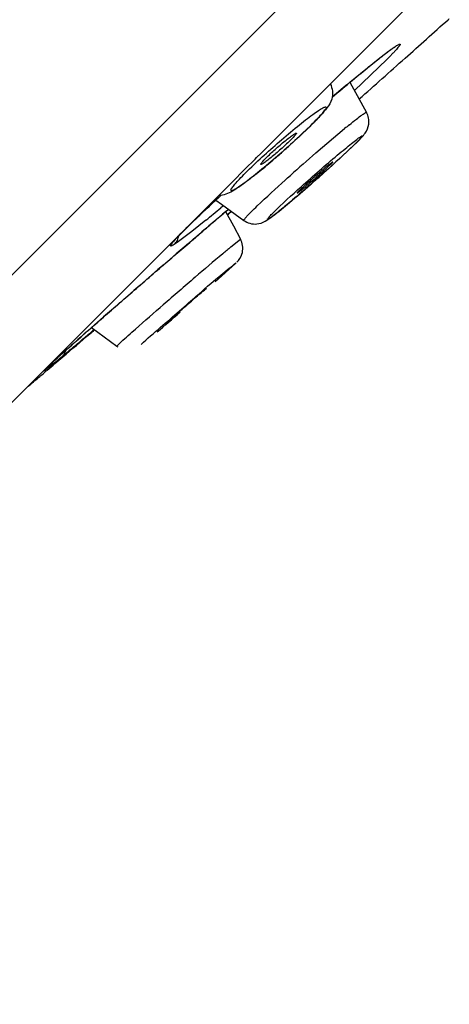
# Model space of a CAD drawing. Units: inches. Extents: x 0 to 34, y 0 to 22.
# Drawn here: x 10 to 10.2, y 9.7 to 10.1 of the extents above; entities that cross this region are included whole.
import ezdxf

# ---------------------------------------------------------------- set-up
doc = ezdxf.new("R2010")
doc.units = ezdxf.units.IN
doc.header["$LTSCALE"] = 1.87
doc.header["$MEASUREMENT"] = 0
doc.layers.get('0').update_dxf_attribs({"linetype": 'CONTINUOUS'})

msp = doc.modelspace()

# ---------------------------------------------------------------- linework, layer by layer
at = {"color": 9, "linetype": 'Continuous'}
for p, q in [((10.1513878143, 10.1030654968), (9.732171402, 9.6838490608)), ((10.1860926499, 10.0752779333), (10.1903164427, 10.0785273449)), ((10.1743621433, 10.0657236382), (10.1860926499, 10.0752779333)), ((10.1895661592, 10.0750602885), (10.176212362, 10.0623224341)), ((10.1602494093, 10.0364017461), (10.172167267, 10.0465030581)), ((10.1485398845, 10.0260768889), (10.1496850544, 10.0271027595)), ((10.1475684228, 10.0252036618), (10.1485398845, 10.0260768889)), ((10.1219994419, 10.0146052197), (10.1215706932, 10.0142470026)), ((10.1215706932, 10.0142470026), (10.1208769579, 10.0136683049)), ((10.1230413485, 10.0122266319), (10.1241075159, 10.0131308211)), ((10.1251636864, 10.0123587718), (10.1236041798, 10.0109842891)), ((10.1056925407, 10.0043511422), (10.1099134837, 10.0084834546)), ((10.1146754439, 10.0085530337), (10.1089186198, 10.0039347514)), ((10.1303975468, 10.0084950215), (10.1303973451, 10.0084951695)), ((10.1089186198, 10.0039347514), (10.1028911077, 9.999394889400001)), ((10.1094669095, 10.0006430897), (10.1116822009, 10.0025412262)), ((10.1028911077, 9.999394889400001), (10.1015980559, 9.9985335041)), ((10.1074503438, 9.9989129619), (10.1094669095, 10.0006430897)), ((10.1250170172, 9.9974719714), (10.1290627976, 10.0006670757)), ((10.0957221594, 9.9723805723), (10.0969834326, 9.973479143099999)), ((10.0656987272, 9.9626343217), (10.0657641516, 9.9626897777)), ((10.0656987947, 9.9626342429), (10.0673935407, 9.964127294299999)), ((10.0778602811, 9.9563863751), (10.0778602702, 9.9563863833)), ((10.0778617388, 9.9563876607), (10.078197389, 9.9567783449)), ((10.0481012564, 9.9467598579), (10.0514126642, 9.9498733125))]:
    msp.add_line(p, q, dxfattribs=at)
at = {"color": 7, "linetype": 'Continuous'}
for p, q in [((10.1872853127, 10.0860178389), (10.200044916, 10.0987774422)), ((10.1679144214, 10.0666469477), (10.1872853127, 10.0860178389)), ((10.1542858907, 10.0530184169), (10.1662570825, 10.0649896087)), ((10.1662570825, 10.0649896087), (10.1679144214, 10.0666469477)), ((10.1743415203, 10.0656955248), (10.1812126443, 10.0532196116)), ((10.149041998, 10.0477745242), (10.1542858907, 10.0530184169)), ((10.1376471603, 10.0363796865), (10.149041998, 10.0477745242)), ((10.1569709904, 10.046615468), (10.1489071583, 10.0391026523)), ((10.1712974534, 10.035218403), (10.1775757156, 10.0411946426)), ((10.1357326731, 10.0344651993), (10.1376471603, 10.0363796865)), ((10.1615652213, 10.0264427954), (10.1712974534, 10.035218403)), ((10.1308993709, 10.0296318972), (10.1351551448, 10.0338876711)), ((10.1351551448, 10.0338876711), (10.1357326731, 10.0344651993)), ((10.1672612685, 10.0327383458), (10.1663937561, 10.0317368989)), ((10.1255906151, 10.0243231414), (10.1308993709, 10.0296318972)), ((10.1184935565, 10.0172260828), (10.1255906151, 10.0243231414)), ((10.152484166, 10.0197331206), (10.1533498512, 10.0207367069)), ((10.1059542515, 10.0046867777), (10.1184935565, 10.0172260828)), ((10.113727225, 10.0121031711), (10.1164377948, 10.0146503624)), ((10.1188697372, 10.0169132826), (10.1212268841, 10.0151919601)), ((10.1212268841, 10.0151919601), (10.1303975321, 10.0084950322)), ((10.1228951169, 10.0121005312), (10.1260939664, 10.006172692)), ((10.1012922128, 10.000024739), (10.1059542515, 10.0046867777)), ((10.1057701198, 10.0044006707), (10.1060050586, 10.0046359706)), ((10.1260939664, 10.006172692), (10.1290642921, 10.0006683339)), ((10.0648607015, 9.9635932277), (10.1012922128, 10.000024739)), ((10.118534341, 9.9830374538), (10.1269602648, 9.9905923425)), ((10.1149404521, 9.9802996111), (10.1148433901, 9.9801865329)), ((10.1000556523, 9.967433164500001), (10.1001505646, 9.9675374203)), ((10.054332248, 9.9530647742), (10.0648607015, 9.9635932277)), ((10.0654477214, 9.9624105537), (10.0657642102, 9.9626897111)), ((10.0657641516, 9.9626897777), (10.0657645351, 9.962690115800001)), ((10.0674226416, 9.964150842899999), (10.0778602987, 9.9563863621)), ((10.0559595137, 9.9539822632), (10.0575111404, 9.9553710249)), ((10.0484035721, 9.9471360983), (10.054332248, 9.9530647742)), ((10.0435159102, 9.9422484364), (10.0480642941, 9.9467968203)), ((10.0514992689, 9.949094861399999), (10.0476309903, 9.9460916263)), ((10.0480642941, 9.9467968203), (10.0484035721, 9.9471360983)), ((10.0331470063, 9.9318795325), (10.0435159102, 9.9422484364))]:
    msp.add_line(p, q, dxfattribs=at)
for points in [[(10.1814466205, 10.0715425188), (10.1822234112, 10.0721711058), (10.1829739525, 10.0727759339), (10.1836980001, 10.0733568851), (10.1843954785, 10.0739139757), (10.1850666018, 10.074447435), (10.1857115531, 10.0749574673), (10.1863304615, 10.0754442385), (10.1869234786, 10.0759079376), (10.187490771, 10.0763487698), (10.1880325231, 10.076766958), (10.188548819, 10.0771626524), (10.1890396095, 10.0775359083), (10.189505143, 10.0778870137), (10.189945417, 10.0782160721), (10.1903599231, 10.0785228229), (10.1907490295, 10.0788076621), (10.1911127424, 10.0790707191), (10.1914499146, 10.0793113228), (10.1917612239, 10.0795301443), (10.1920463186, 10.0797271438), (10.1923022842, 10.0799006059), (10.1925310559, 10.0800522009), (10.1927306725, 10.0801810363), (10.1928922944, 10.0802821766), (10.192972323, 10.0803308286)], [(10.1669844653, 10.0595072031), (10.1679145416, 10.0602957301), (10.1690363313, 10.0612443956), (10.1701359631, 10.0621719252), (10.1712129427, 10.0630779546), (10.1722668019, 10.063962148), (10.173296948, 10.0648240723), (10.1743029789, 10.06566346), (10.1752845254, 10.0664800651), (10.1762411693, 10.0672735736), (10.1771727063, 10.0680438512), (10.1780789642, 10.0687907966), (10.1789596271, 10.0695141966), (10.1798145639, 10.0702139972), (10.1806436505, 10.0708901556), (10.1814466205, 10.0715425188)], [(10.1164377948, 10.0146503624), (10.1193598999, 10.0173693785), (10.1209822151, 10.0188658403)], [(10.1089997699, 10.0075818905), (10.1112426284, 10.0097417923), (10.113727225, 10.0121031711)], [(10.1141651728, 10.0046638792), (10.1149029522, 10.0052943414), (10.1156330574, 10.0059179057), (10.116355326, 10.006534438), (10.117069599, 10.0071438082), (10.1177757324, 10.0077459002), (10.1184735754, 10.0083405934), (10.119162975, 10.008927766), (10.1198437878, 10.0095073056), (10.1205158736, 10.0100791018), (10.1211791158, 10.0106430548), (10.1218334109, 10.0111990723), (10.1224786537, 10.0117470622)], [(10.1224786537, 10.0117470622), (10.1231147486, 10.0122869414), (10.1237416078, 10.0128186346), (10.1240818959, 10.0131070684)], [(10.1060105095, 10.0046414492), (10.1070123854, 10.0056370502), (10.1089997699, 10.0075818905)], [(10.1014847319, 9.9998322199), (10.1014299343, 9.9997445815), (10.1014169714, 9.9997255644), (10.1014503655, 9.999771427699999), (10.1015156693, 9.9998566802), (10.1016111779, 9.9999765505), (10.1017424699, 10.0001359313), (10.1019024508, 10.0003246918), (10.1020906086, 10.0005414122), (10.102309179, 10.0007879607), (10.1025538708, 10.0010589916), (10.1028244466, 10.0013539572), (10.1031216172, 10.0016733787), (10.1034414953, 10.0020129138), (10.1037834421, 10.0023718186), (10.1041473236, 10.0027498971), (10.1045291347, 10.0031429895), (10.1049279469, 10.0035501968), (10.1053430824, 10.0039708852), (10.1057701198, 10.0044006707)], [(10.1095864705, 10.0007439508), (10.110366831, 10.0014128673), (10.1111405288, 10.0020757491), (10.1119073835, 10.0027324391), (10.112667219, 10.0033827847), (10.1134198724, 10.0040266465), (10.1141651728, 10.0046638792)], [(10.1039533783, 9.9959063463), (10.104774906, 9.996612836), (10.1055911992, 9.997314490299999), (10.10640204, 9.9980111305), (10.1072072037, 9.998702573), (10.1080064666, 9.999388636699999), (10.1087996207, 10.0000691526), (10.1095864705, 10.0007439508)], [(10.0678726516, 9.964546849), (10.0683504255, 9.9649671771), (10.0691312562, 9.965653626), (10.0699201371, 9.9663466737), (10.0707166897, 9.9670460028), (10.0715205258, 9.967751274500001), (10.072331253, 9.9684621365), (10.073148486, 9.9691782442), (10.0739718356, 9.9698992525), (10.0748009203, 9.9706248253), (10.0756353739, 9.971354641900001), (10.076474822, 9.9720883773), (10.077318893, 9.9728257108), (10.0781672317, 9.973566338200001), (10.0790194762, 9.974309952), (10.0798752673, 9.9750562487), (10.0807342606, 9.9758049398), (10.0815961074, 9.976555735), (10.0824604605, 9.9773083464), (10.0833269828, 9.9780624823), (10.0841953293, 9.978817834500001), (10.0850651618, 9.9795741022), (10.0859361572, 9.980331), (10.0868079843, 9.9810882373), (10.0876803157, 9.981845528500001), (10.0885528407, 9.9826026048), (10.0894252403, 9.9833591918), (10.0902971992, 9.984115020199999), (10.0911684185, 9.9848698369), (10.0920385916, 9.9856233833), (10.0929074152, 9.9863754058), (10.0937746029, 9.9871256669), (10.0946398601, 9.9878739235), (10.095502896, 9.9886199368), (10.0963634434, 9.9893634786), (10.0972212339, 9.9901043101), (10.098076, 9.9908421948), (10.0989274885, 9.991576909900001), (10.0997754435, 9.992308232200001), (10.1006196071, 9.9930359381), (10.1014597282, 9.9937598117), (10.1022955559, 9.9944796385), (10.1031268492, 9.9951952145), (10.1039533783, 9.9959063463)], [(10.0575111404, 9.9553710249), (10.0592061128, 9.9568824448), (10.0610446041, 9.9585162286), (10.0630251404, 9.9602707675), (10.0651458962, 9.9621443301), (10.0654477214, 9.9624105537)], [(10.0657645351, 9.962690115800001), (10.0660600154, 9.9629506196), (10.0668144303, 9.9636153549), (10.0675780256, 9.964287647799999), (10.0678726516, 9.964546849)], [(10.0521645344, 9.9505544994), (10.0532876862, 9.9515750974), (10.0545514355, 9.9527166586), (10.0559595137, 9.9539822632)], [(10.0484872823, 9.9471184675), (10.0486309878, 9.947260145), (10.0490397826, 9.9476559698), (10.049622844, 9.94820854), (10.0503390956, 9.9488771368), (10.0511805629, 9.9496539719), (10.0521645344, 9.9505544994)]]:
    msp.add_lwpolyline(points, dxfattribs=at)
for centre, radius, start, end in [((4.5598998118, 16.3899237808), 8.4645669291, 311.9195516623, 311.9243328698), ((4.5598998118, 16.3899237808), 8.4645669291, 311.7578182752999, 311.9195516623), ((4.5598998118, 16.3899237808), 8.4645669291, 311.5860999254, 311.7578182752999), ((10.0284645103, 10.1789276459), 0.1844462737, 314.1640362227, 314.9807037511), ((9.915603595, 10.2987622367), 0.3490754251, 311.0843298914, 311.9396243897999), ((9.9165837165, 10.2976112786), 0.3475637931, 310.6886236526, 311.0872335885), ((9.950807521, 10.2573775189), 0.2947439863, 309.1221585959, 310.742983657), ((9.987645601699999, 10.2122249326), 0.2364705756, 308.6788890674, 309.1006234413), ((9.790533716699999, 10.4438039206), 0.5584296903, 309.9862783386, 311.1476486974), ((9.6889996516, 10.5612160665), 0.7136530031999999, 311.0833746392, 311.2700377013), ((9.6866199672, 10.563937051), 0.7172677807, 311.2695430378, 311.4647323565999), ((4.5598998118, 16.3899237808), 8.4645669291, 311.0942550987, 311.108759698), ((10.122074511, 9.9968977711), 0.0079413471, 23.5854695372, 28.3441232977), ((9.2145327405, 11.0023748496), 1.362393606, 310.2346979478, 310.7593565478999), ((4.5598998118, 16.3899237808), 8.4645669291, 310.4843988053, 310.5849244711), ((4.5598998118, 16.3899237808), 8.4645669291, 310.5849244711, 310.6018631083), ((10.0825219035, 9.9626525968), 0.0078101185, 233.3527056141, 236.7124318174), ((4.5598998118, 16.3899237808), 8.4645669291, 310.4272065453, 310.4843988053), ((9.7111885123, 10.3663526227), 0.5384379725999999, 309.2002993748, 309.7145823964), ((4.5598998118, 16.3899237808), 8.4645669291, 310.3917699973, 310.4239576388), ((4.5598998118, 16.3899237808), 8.4645669291, 310.4239576388, 310.4272065453), ((4.5598998118, 16.3899237808), 8.4645669291, 310.3529257877, 310.3917699973)]:
    msp.add_arc(centre, radius, start, end, dxfattribs=at)
at = {"color": 9, "linetype": 'Continuous'}
for centre, radius, start, end in [((10.8841955026, 9.2145625124), 1.1083044077, 129.8267159719, 130.3239959489), ((10.3796269029, 9.794622501000001), 0.3263178139, 129.0355806576, 129.4763347167), ((10.7498173073, 9.355957396), 0.9003303949, 130.9071436653, 131.8028010015), ((10.6338584708, 9.461361912200001), 0.7575405568000001, 132.6144153242, 133.5003954215), ((10.4531356715, 9.6519521906), 0.4948898993, 133.5124146914, 133.9103848396), ((12.3856380817, 7.347125198200001), 3.4960133909, 130.3303276853, 130.5749769058), ((9.6274808251, 10.6055216972), 0.7705388905, 309.2183736308, 309.8161373593), ((10.221830746, 9.888029785399999), 0.1643737838, 134.9548574932, 135.7971630506), ((13.0574838349, 6.5613993566), 4.5298120695, 130.6358026177, 131.3068489569), ((11.2593586347, 8.6470445752), 1.7636422365, 130.171427319, 130.6594795298), ((10.545022821, 9.4920832252), 0.6571321481, 129.7284426503, 130.1084785012), ((11.7798572369, 8.0400810326), 2.5632191664, 130.6454726148, 131.0370545604), ((10.992752492, 8.9088919262), 1.4034961446, 131.3404360349, 131.9158713215), ((8.4758163692, 11.8386860461), 2.4604035949, 310.1981271377, 310.3396878357), ((8.9986538604, 11.2199318549), 1.6503321221, 309.925466963, 310.1985427374), ((10.3947487691, 9.5746559152), 0.5085939207, 131.889474447, 132.4595263105), ((9.435440591799999, 10.698510936), 0.9701393191, 309.7074015946, 309.9065698008)]:
    msp.add_arc(centre, radius, start, end, dxfattribs=at)
for points, knots in [([(10.1903164427, 10.0785273449), (10.1906987849, 10.0788119621), (10.1914122078, 10.0793365847), (10.1924112287, 10.0800463016), (10.1932542434, 10.0806165078), (10.1939392686, 10.081047477), (10.1944614996, 10.0813354821), (10.1948045505, 10.0814851812), (10.194998006, 10.0815191063), (10.1950948495, 10.081504235), (10.1951422242, 10.0814273262), (10.1951273288, 10.0813241247), (10.1950792562, 10.0811937433), (10.1949901631, 10.0810274472), (10.1948618661, 10.0808259007), (10.1946158102, 10.0804805442), (10.194201747, 10.0799631317), (10.1935777685, 10.0792418676), (10.192794192, 10.0783822451), (10.191854653, 10.0773880033), (10.1907631579, 10.0762638556), (10.1899813776, 10.0754755615), (10.1895661592, 10.0750602885)], [0, 0, 0, 0, 0.1003269441, 0.1863953981, 0.2578960257, 0.3145995653, 0.3564924432, 0.3837953716, 0.3923146602000001, 0.3980794689, 0.4029269539, 0.4095266826, 0.4191823977, 0.4323079962, 0.4490548474, 0.4694880498, 0.5215132225, 0.5884741306, 0.6702065092, 0.7663196620999999, 0.8763936788, 1, 1, 1, 1]), ([(10.1311227276, 10.0281435581), (10.1356213943, 10.0326422248), (10.1427606809, 10.0391233154), (10.1512097834, 10.046271323), (10.1558505681, 10.049970422), (10.1587437741, 10.0521742069), (10.1611094301, 10.0538407096), (10.1626893443, 10.0548581444), (10.1636660148, 10.0553268577), (10.1640762052, 10.0554817803), (10.1644494897, 10.0554848459), (10.1645302288, 10.0549123158), (10.163802132, 10.0540763208), (10.1627078086, 10.0525417138), (10.1607812544, 10.0505089583), (10.1593057401, 10.0489775277), (10.158460805, 10.0481325926)], [0, 0, 0, 0, 0.3613947193, 0.5471257808, 0.6286700975, 0.6984418624, 0.753787792, 0.7927418358, 0.8056822145999999, 0.8142789987000001, 0.8190519628, 0.8231420075, 0.8422290547, 0.8788187717, 0.9321232068, 1, 1, 1, 1]), ([(10.1741110049, 10.0480914957), (10.1750839509, 10.0488800381), (10.1767322532, 10.0501745846), (10.1790654315, 10.052038638), (10.180165019, 10.0526478134), (10.1811198023, 10.0533884618), (10.1812126161, 10.0532195586)], [0, 0, 0, 0, 0.4272697617, 0.7421866751999999, 0.9342482756999999, 1, 1, 1, 1]), ([(10.158460805, 10.0481325926), (10.1539621383, 10.0436339259), (10.1468228517, 10.0371528353), (10.1383737492, 10.0300048277), (10.1337329645, 10.0263057288), (10.1308397585, 10.0241019438), (10.1284741025, 10.0224354411), (10.1268941883, 10.0214180063), (10.1259175178, 10.020949293), (10.1255073274, 10.0207943704), (10.1251340429, 10.0207913048), (10.1250533038, 10.021363835), (10.1257814006, 10.0221998299), (10.126875724, 10.0237344369), (10.1288022782, 10.0257671925), (10.1302777925, 10.0272986231), (10.1311227276, 10.0281435581)], [0, 0, 0, 0, 0.3613947193, 0.5471257808, 0.6286700975, 0.6984418624, 0.753787792, 0.7927418358, 0.8056822145999999, 0.8142789987000001, 0.8190519628, 0.8231420075, 0.8422290547, 0.8788187717, 0.9321232068, 1, 1, 1, 1]), ([(10.1425368969, 10.0116179211), (10.146279185, 10.0153602093), (10.1527274793, 10.0211914895), (10.1616368687, 10.0290930308), (10.167710601, 10.0343174157), (10.1721508593, 10.0380221142), (10.1748346163, 10.0402276367), (10.1769541862, 10.0418518246), (10.1783001609, 10.0429275171), (10.1790739459, 10.0433366313), (10.1793393623, 10.043568231), (10.1795903678, 10.0434802373), (10.1793391894, 10.04318201), (10.1791227027, 10.0428602859), (10.1783392175, 10.0420093046), (10.1777052931, 10.0413542673), (10.1772067105, 10.0408556847)], [0, 0, 0, 0, 0.3027539978, 0.4969577536999999, 0.681351178, 0.7609246604000001, 0.8279087793000001, 0.8797403276000001, 0.9144371129000001, 0.9249817631, 0.9309172526, 0.9329090622, 0.9372303119, 0.9461234716, 0.9596642837, 1, 1, 1, 1]), ([(10.1772067105, 10.0408556847), (10.1734644224, 10.0371133965), (10.167016128, 10.0312821164), (10.1581067386, 10.023380575), (10.1520330063, 10.0181561901), (10.147592748, 10.0144514916), (10.144908991, 10.0122459691), (10.1427894212, 10.0106217812), (10.1414434464, 10.0095460887), (10.1406696614, 10.0091369745), (10.140404245, 10.0089053748), (10.1401532395, 10.0089933686), (10.1404044179, 10.0092915958), (10.1406209046, 10.0096133199), (10.1414043898, 10.0104643013), (10.1420383143, 10.0111193386), (10.1425368969, 10.0116179211)], [0, 0, 0, 0, 0.3027539978, 0.4969577536999999, 0.681351178, 0.7609246604000001, 0.8279087793000001, 0.8797403276000001, 0.9144371129000001, 0.9249817631, 0.9309172526, 0.9329090622, 0.9372303119, 0.9461234716, 0.9596642837, 1, 1, 1, 1]), ([(10.1333694658, 10.0119504216), (10.134234608, 10.0128155639), (10.1388812743, 10.0173252954), (10.1436658027, 10.0216900607), (10.1475684228, 10.0252036618)], [0, 0, 0, 0, 0.1889637249, 1, 1, 1, 1]), ([(10.1303973671, 10.0084951846), (10.1303146754, 10.0085564106), (10.1306590949, 10.0090347254), (10.1310838945, 10.009576147), (10.1321297582, 10.0106977008), (10.132903614, 10.0114845698), (10.1333694658, 10.0119504216)], [0, 0, 0, 0, 0.0672407225, 0.2563342195, 0.5694556775999999, 1, 1, 1, 1]), ([(10.1015980559, 9.9985335041), (10.1014505903, 9.998441358200001), (10.1011822265, 9.9982788215), (10.1008155855, 9.9980777987), (10.1005245154, 9.9979443751), (10.100317567, 9.997878217), (10.1001739362, 9.997871034500001), (10.1001136601, 9.9979260388), (10.1001009404, 9.9979837816), (10.1001097103, 9.998054509700001), (10.1001521125, 9.998185654), (10.1002626968, 9.9983909599), (10.1004587492, 9.9986855723), (10.1007338698, 9.9990498215), (10.1010873503, 9.9994832536), (10.1017080222, 10.0002038881), (10.102680761, 10.0012662161), (10.1035242244, 10.0021468211), (10.1039951111, 10.0026312859)], [0, 0, 0, 0, 0.0668266122, 0.120443753, 0.1609798192, 0.1888374639, 0.2055281833, 0.2116764586, 0.218467395, 0.2273117384, 0.2388863387, 0.2712207886, 0.3164741071, 0.3748919383, 0.4465367509000001, 0.531401575, 0.7403595254, 1, 1, 1, 1]), ([(10.1015980487, 9.9985335123), (10.1021282285, 9.999000563), (10.1030207835, 10.0001530954), (10.103446185, 10.001546394), (10.1035263714, 10.0022565358)], [0, 0, 0, 0, 0.4971522054999999, 1, 1, 1, 1]), ([(10.087970711, 9.9570517353), (10.0905052749, 9.9595862992), (10.0979008307, 9.9658698187), (10.1119787366, 9.9781382736), (10.1161274015, 9.9819181718), (10.1280488084, 9.9916977826), (10.1270232437, 9.9906722179)], [0, 0, 0, 0, 0.208635829, 0.5878533026, 0.9155793442, 1, 1, 1, 1]), ([(10.078197389, 9.9567783449), (10.0800809431, 9.958661898999999), (10.0859977507, 9.9637901377), (10.0918340288, 9.968991584600001), (10.0957221594, 9.9723805723)], [0, 0, 0, 0, 0.3405657357, 1, 1, 1, 1]), ([(10.0552307799, 9.9521662435), (10.0555858572, 9.952472785700001), (10.0562032633, 9.953227349), (10.0565575476, 9.9541325639), (10.0566662867, 9.954606754)], [0, 0, 0, 0, 0.4908928159000001, 1, 1, 1, 1])]:
    msp.add_open_spline(points, degree=3, knots=knots, dxfattribs=at)
at = {"color": 7, "linetype": 'Continuous'}
for points, knots in [([(10.1661703725, 10.0650779809), (10.167198215, 10.06320806), (10.1675346163, 10.0591973775), (10.1649511384, 10.0550336158), (10.1620849574, 10.0517642657), (10.1600215966, 10.0496383252), (10.1588437894, 10.0484605181)], [0, 0, 0, 0, 0.3290131563, 0.5436003397, 0.7431671699, 1, 1, 1, 1]), ([(10.1775757156, 10.0411946426), (10.1786509179, 10.0422698449), (10.1807538908, 10.0442652834), (10.1826274152, 10.0485659999), (10.182008595, 10.0517730942), (10.1812123375, 10.0532193514)], [0, 0, 0, 0, 0.3362702618, 0.6348921484000001, 1, 1, 1, 1]), ([(10.139649032, 10.0343778148), (10.1408435907, 10.0355723736), (10.1434123571, 10.0379571892), (10.1466871263, 10.0407866757), (10.1491505197, 10.0427467496), (10.1506560027, 10.0438855801), (10.1514422161, 10.0443464687), (10.1521047387, 10.0447489453), (10.1521866414, 10.0446323001)], [0, 0, 0, 0, 0.3114553739, 0.647542191, 0.791234518, 0.9028432875, 0.9737231903, 1, 1, 1, 1]), ([(10.1521866414, 10.0446323001), (10.1522427643, 10.0445523704), (10.1520033582, 10.0441893869), (10.1513724451, 10.0433377419), (10.1505413255, 10.0425051608), (10.1499345006, 10.0418983359)], [0, 0, 0, 0, 0.081998404, 0.2794850376, 1, 1, 1, 1]), ([(10.1499345006, 10.0418983359), (10.1487491638, 10.0407129991), (10.1461962819, 10.0383433672), (10.1429497392, 10.0355307464), (10.1404801217, 10.0335708476), (10.1389955344, 10.0324281345), (10.1381419333, 10.0319456201), (10.1375172535, 10.0315302391), (10.1374047859, 10.0316347945)], [0, 0, 0, 0, 0.3091767879, 0.643402105, 0.7869831706, 0.8992752765, 0.971677652, 1, 1, 1, 1]), ([(10.1374047859, 10.0316347945), (10.1373379403, 10.0316969375), (10.137567294, 10.0320857813), (10.138193492, 10.0328957863), (10.1390342568, 10.0337630396), (10.139649032, 10.0343778148)], [0, 0, 0, 0, 0.0764625364, 0.2716248594, 1, 1, 1, 1]), ([(10.1663937561, 10.0317368989), (10.1652738705, 10.0306170133), (10.162557311, 10.028135466), (10.159058421, 10.0249952515), (10.15614628, 10.0225839053), (10.1543504879, 10.0209480874), (10.1532925852, 10.0204210279), (10.1526158353, 10.0196084328), (10.152484166, 10.0197331206)], [0, 0, 0, 0, 0.2583276384, 0.6013010082, 0.7601731195999999, 0.8877052786, 0.9704216615000001, 1, 1, 1, 1]), ([(10.1533498512, 10.0207367069), (10.1544739053, 10.021860761), (10.1571979442, 10.024349011), (10.1607156161, 10.0275040516), (10.1636160854, 10.0299067332), (10.1654426822, 10.0315627025), (10.1664254717, 10.0320383725), (10.1671626252, 10.0328821074), (10.1672612685, 10.0327383458)], [0, 0, 0, 0, 0.259279413, 0.6032901972, 0.7623089037999999, 0.8895744601000001, 0.9715627458, 1, 1, 1, 1]), ([(10.1354290845, 10.0276216408), (10.1346321591, 10.0269837584), (10.13189976, 10.0248321362), (10.1291146205, 10.0227377086), (10.1270527525, 10.021399786)], [0, 0, 0, 0, 0.2934370318, 1, 1, 1, 1]), ([(10.1270527525, 10.021399786), (10.1266008359, 10.0211065424), (10.1245081065, 10.0197882231), (10.122040496, 10.0188089238), (10.1200910542, 10.0188194091)], [0, 0, 0, 0, 0.2165111338, 1, 1, 1, 1]), ([(10.1357807553, 10.0070119606), (10.1381950904, 10.0072422125), (10.1429917511, 10.010558825), (10.1470590542, 10.0139892), (10.1493829435, 10.015936007)], [0, 0, 0, 0, 0.4444464894, 1, 1, 1, 1]), ([(10.127558441, 9.9911788496), (10.1284794, 9.992122074600001), (10.1302935018, 9.9948652527), (10.1300915361, 9.9983823127), (10.1293524716, 10.0000752361)], [0, 0, 0, 0, 0.416451303, 1, 1, 1, 1]), ([(10.1001505646, 9.9675374203), (10.1010214149, 9.9684082706), (10.103699698, 9.9706863068), (10.1072003929, 9.973790945700001), (10.1105515723, 9.9766490677), (10.1124597169, 9.978297271599999), (10.11368948, 9.979289250499999), (10.1143217236, 9.9798776467), (10.1146972673, 9.980055335700001), (10.1148938112, 9.9803341161), (10.1149404521, 9.9802996111)], [0, 0, 0, 0, 0.1890995229, 0.539257337, 0.7180966192, 0.8668065033, 0.9233390576, 0.9652277445, 0.9910918634999999, 1, 1, 1, 1]), ([(10.1000538056, 9.9674241602), (10.1000528886, 9.9674246033), (10.1000525274, 9.9674288263), (10.1000545073, 9.967431252799999), (10.1000556523, 9.967433164500001)], [0, 0, 0, 0, 0.3136800538, 1, 1, 1, 1]), ([(10.0476309903, 9.9460916263), (10.0475989033, 9.946072539400001), (10.0475561446, 9.946047050499999), (10.0475045067, 9.9460284838), (10.0474811167, 9.946022022100001), (10.0474649252, 9.9460338974), (10.0474711888, 9.9460563019), (10.0474842672, 9.9460825654), (10.0475229601, 9.9461405375), (10.047599943, 9.9462343364), (10.0477271898, 9.9463759689), (10.0478986649, 9.9465557239), (10.0480288804, 9.9466874827), (10.0481012564, 9.9467598579)], [0, 0, 0, 0, 0.09742883470000001, 0.1274006376, 0.1458521536, 0.156846745, 0.1722731543, 0.1985436239, 0.2369594278, 0.3514269674, 0.5166924344, 0.7328951404999999, 1, 1, 1, 1])]:
    msp.add_open_spline(points, degree=3, knots=knots, dxfattribs=at)
msp.add_open_spline([(10.1303975861, 10.0084974316), (10.1319006187, 10.0073992931), (10.1339277081, 10.0068352379), (10.1357807553, 10.0070119606)], degree=3, dxfattribs=at)

doc.saveas('drawing.dxf')
